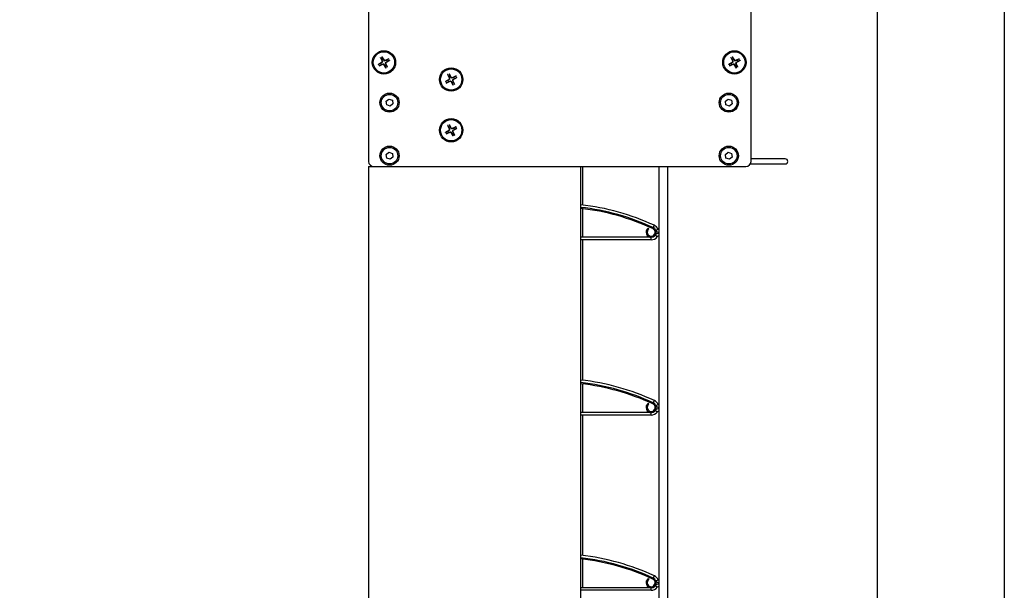
# Model space of a CAD drawing. Units: millimetres. Extents: x -6505 to 349679, y -1487 to 3265.
# Drawn here: x 4141 to 4528, y 1787 to 2012 of the extents above; entities that cross this region are included whole.
import ezdxf

# ---------------------------------------------------------------- set-up
doc = ezdxf.new("R2010")
doc.units = ezdxf.units.MM
doc.header["$LTSCALE"] = 5
doc.layers.add('SLT_tabelka', color=20, linetype='Continuous')
doc.layers.add('system', color=120, linetype='Continuous', lineweight=25)

msp = doc.modelspace()

# ---------------------------------------------------------------- linework, layer by layer
at = {"layer": 'SLT_tabelka'}
for points in [[(-21.68, 3264.88), (4528.32, 3264.88), (4528.32, -1487.22), (-21.68, -1487.22)], [(2528.32, 2361.84), (4478.32, 2361.84), (4478.32, 411.84), (2528.32, 411.84)]]:
    msp.add_lwpolyline(points, close=True, dxfattribs=at)
at = {"layer": 'system'}
for p, q in [((4278.14, 2173.54), (4278.14, 1955.77)), ((4428.64, 1955.77), (4428.64, 2173.54)), ((4282.8, 1996.7), (4283.52, 1995.21)), ((4283.38, 1997.01), (4284.21, 1995.57)), ((4286.13, 1996.16), (4284.63, 1995.45)), ((4286.43, 1995.58), (4285, 1994.75)), ((4420.7, 1996.7), (4421.42, 1995.21)), ((4421.28, 1997.01), (4422.11, 1995.57)), ((4424.03, 1996.16), (4422.53, 1995.45)), ((4424.33, 1995.58), (4422.9, 1994.75)), ((4281.95, 1993.96), (4283.39, 1994.79)), ((4282.26, 1993.38), (4283.76, 1994.09)), ((4285, 1992.53), (4284.17, 1993.96)), ((4285.58, 1992.83), (4284.87, 1994.33)), ((4419.85, 1993.96), (4421.29, 1994.79)), ((4420.16, 1993.38), (4421.66, 1994.09)), ((4422.9, 1992.53), (4422.07, 1993.96)), ((4423.48, 1992.83), (4422.77, 1994.33)), ((4308.4, 1987.21), (4309.84, 1988.04)), ((4309.25, 1989.95), (4309.97, 1988.46)), ((4309.83, 1990.26), (4310.66, 1988.82)), ((4312.58, 1989.41), (4311.08, 1988.7)), ((4312.88, 1988.83), (4311.45, 1988)), ((4308.71, 1986.63), (4310.21, 1987.34)), ((4311.45, 1985.78), (4310.62, 1987.21)), ((4312.03, 1986.08), (4311.32, 1987.58)), ((4285.04, 1979.43), (4286.16, 1980.34)), ((4286.16, 1980.34), (4287.51, 1979.83)), ((4418.54, 1979.43), (4419.66, 1980.34)), ((4419.66, 1980.34), (4421.01, 1979.83)), ((4285.27, 1978.01), (4285.04, 1979.43)), ((4286.62, 1977.49), (4285.27, 1978.01)), ((4287.74, 1978.4), (4286.62, 1977.49)), ((4287.51, 1979.83), (4287.74, 1978.4)), ((4418.77, 1978.01), (4418.54, 1979.43)), ((4420.12, 1977.49), (4418.77, 1978.01)), ((4421.24, 1978.4), (4420.12, 1977.49)), ((4421.01, 1979.83), (4421.24, 1978.4)), ((4309.25, 1969.95), (4309.97, 1968.46)), ((4309.83, 1970.26), (4310.66, 1968.82)), ((4312.58, 1969.41), (4311.08, 1968.7)), ((4312.88, 1968.83), (4311.45, 1968)), ((4308.4, 1967.21), (4309.84, 1968.04)), ((4308.71, 1966.63), (4310.21, 1967.34)), ((4311.45, 1965.78), (4310.62, 1967.21)), ((4312.03, 1966.08), (4311.32, 1967.58)), ((4285.04, 1958.53), (4286.16, 1959.44)), ((4285.27, 1957.11), (4285.04, 1958.53)), ((4286.62, 1956.59), (4285.27, 1957.11)), ((4286.16, 1959.44), (4287.51, 1958.93)), ((4287.74, 1957.5), (4286.62, 1956.59)), ((4287.51, 1958.93), (4287.74, 1957.5)), ((4418.54, 1958.53), (4419.66, 1959.44)), ((4418.77, 1957.11), (4418.54, 1958.53)), ((4420.12, 1956.59), (4418.77, 1957.11)), ((4419.66, 1959.44), (4421.01, 1958.93)), ((4421.24, 1957.5), (4420.12, 1956.59)), ((4421.01, 1958.93), (4421.24, 1957.5)), ((4278.14, 1953.77), (4278.14, 1555.88)), ((4278.14, 1953.77), (4280.14, 1953.77)), ((4280.14, 1953.77), (4426.64, 1953.77)), ((4361.69, 1555.88), (4361.69, 1953.77)), ((4362.29, 1953.77), (4362.29, 1938.62)), ((4362.49, 1938.6), (4362.49, 1953.77)), ((4392.34, 1953.77), (4392.34, 1555.88)), ((4395.94, 1555.88), (4395.94, 1953.77)), ((4428.37, 1954.77), (4442.14, 1954.77)), ((4442.14, 1956.77), (4428.64, 1956.77)), ((4362.29, 1937.18), (4362.29, 1925.88)), ((4362.49, 1925.88), (4362.49, 1937.15)), ((4390.18, 1929.7), (4390.6, 1930.61)), ((4389.34, 1925.88), (4361.69, 1925.88)), ((4388.2, 1929.52), (4388.44, 1929.17)), ((4389.34, 1924.88), (4389.34, 1925.88)), ((4391.74, 1926.08), (4390.94, 1926.68)), ((4391.19, 1928.65), (4392.11, 1929.04)), ((4389.34, 1924.88), (4361.69, 1924.88)), ((4362.29, 1924.88), (4362.29, 1869.62)), ((4362.49, 1869.6), (4362.49, 1924.88)), ((4362.29, 1868.18), (4362.29, 1856.88)), ((4362.49, 1856.88), (4362.49, 1868.15)), ((4388.44, 1860.17), (4388.2, 1860.52)), ((4390.18, 1860.7), (4390.6, 1861.61)), ((4391.19, 1859.65), (4392.11, 1860.04)), ((4389.34, 1856.88), (4361.69, 1856.88)), ((4389.34, 1855.88), (4389.34, 1856.88)), ((4391.74, 1857.08), (4390.94, 1857.68)), ((4389.34, 1855.88), (4361.69, 1855.88)), ((4362.29, 1855.88), (4362.29, 1800.62)), ((4362.49, 1800.6), (4362.49, 1855.88)), ((4362.29, 1799.18), (4362.29, 1787.88)), ((4362.49, 1787.88), (4362.49, 1799.15)), ((4388.2, 1791.52), (4388.44, 1791.17)), ((4390.18, 1791.7), (4390.6, 1792.61)), ((4391.19, 1790.65), (4392.11, 1791.04)), ((4389.34, 1787.88), (4361.69, 1787.88)), ((4389.34, 1786.88), (4361.69, 1786.88)), ((4389.34, 1786.88), (4389.34, 1787.88)), ((4391.74, 1788.08), (4390.94, 1788.68))]:
    msp.add_line(p, q, dxfattribs=at)
for centre, radius in [((4284.19, 1994.77), 4.6), ((4284.19, 1994.77), 4.2), ((4422.09, 1994.77), 4.6), ((4422.09, 1994.77), 4.2), ((4310.64, 1988.02), 4.6), ((4310.64, 1988.02), 4.2), ((4286.39, 1978.92), 3.77), ((4286.39, 1978.92), 3.25), ((4419.89, 1978.92), 3.77), ((4419.89, 1978.92), 3.25), ((4310.64, 1968.02), 4.6), ((4310.64, 1968.02), 4.2), ((4286.39, 1958.02), 3.77), ((4286.39, 1958.02), 3.25), ((4419.89, 1958.02), 3.77), ((4419.89, 1958.02), 3.25)]:
    msp.add_circle(centre, radius, dxfattribs=at)
for centre, radius, start, end in [((4284.19, 1994.77), 1.37, 103.5676, 132.0559), ((4284.49, 1995.74), 0.321, 210.1436, 295.48), ((4284.19, 1994.77), 1.37, 13.5676, 42.0559), ((4422.09, 1994.77), 1.37, 103.5676, 132.0559), ((4422.39, 1995.74), 0.321, 210.1436, 295.48), ((4422.09, 1994.77), 1.37, 13.5676, 42.0559), ((4284.19, 1994.77), 1.37, 193.5676, 222.0559), ((4283.23, 1995.07), 0.321, 300.1436, 25.48), ((4283.89, 1993.8), 0.321, 30.1436, 115.48), ((4284.19, 1994.77), 1.37, 283.5676, 312.0559), ((4285.16, 1994.47), 0.321, 120.1436, 205.48), ((4422.09, 1994.77), 1.37, 193.5676, 222.0559), ((4421.13, 1995.07), 0.321, 300.1436, 25.48), ((4421.79, 1993.8), 0.321, 30.1436, 115.48), ((4422.09, 1994.77), 1.37, 283.5676, 312.0559), ((4423.06, 1994.47), 0.321, 120.1436, 205.48), ((4310.64, 1988.02), 1.37, 103.5676, 132.0559), ((4309.68, 1988.32), 0.321, 300.1436, 25.48), ((4310.94, 1988.99), 0.321, 210.1436, 295.48), ((4311.61, 1987.72), 0.321, 120.1436, 205.48), ((4310.64, 1988.02), 1.37, 13.5676, 42.0559), ((4310.64, 1988.02), 1.37, 193.5676, 222.0559), ((4310.34, 1987.05), 0.321, 30.1436, 115.48), ((4310.64, 1988.02), 1.37, 283.5676, 312.0559), ((4310.64, 1968.02), 1.37, 103.5676, 132.0559), ((4309.68, 1968.32), 0.321, 300.1436, 25.48), ((4310.94, 1968.99), 0.321, 210.1436, 295.48), ((4310.64, 1968.02), 1.37, 13.5676, 42.0559), ((4310.64, 1968.02), 1.37, 193.5676, 222.0559), ((4310.34, 1967.05), 0.321, 30.1436, 115.48), ((4310.64, 1968.02), 1.37, 283.5676, 312.0559), ((4311.61, 1967.72), 0.321, 120.1436, 205.48), ((4280.14, 1955.77), 2, 180, 270), ((4426.64, 1955.77), 2, 270, 0), ((4442.14, 1955.77), 1, 270, 90), ((4351.14, 1845.22), 94.06, 65.1966, 83.56), ((4351.14, 1845.22), 93.06, 65.1966, 83.4905), ((4351.14, 1845.22), 92.63, 65.1966, 83.4601), ((4389.34, 1927.88), 2, 125, 65.1966), ((4389.34, 1927.88), 3, 22.6199, 65.1966), ((4389.34, 1927.88), 1.57, 125, 65.1966), ((4389.34, 1927.88), 3, 270, 323.1301), ((4392.34, 1925.63), 1.75, 90, 143.1301), ((4392.34, 1929.13), 1.25, 202.6199, 270), ((4392.34, 1925.63), 0.75, 90, 143.1301), ((4392.34, 1929.13), 0.25, 202.6199, 270), ((4351.14, 1776.22), 94.06, 65.1966, 83.56), ((4351.14, 1776.22), 93.06, 65.1966, 83.4905), ((4351.14, 1776.22), 92.63, 65.1966, 83.4601), ((4389.34, 1858.88), 2, 125, 65.1966), ((4389.34, 1858.88), 1.57, 125, 65.1966), ((4389.34, 1858.88), 3, 22.6199, 65.1966), ((4392.34, 1860.13), 0.25, 202.6199, 270), ((4389.34, 1858.88), 3, 270, 323.1301), ((4392.34, 1856.63), 1.75, 90, 143.1301), ((4392.34, 1860.13), 1.25, 202.6199, 270), ((4392.34, 1856.63), 0.75, 90, 143.1301), ((4351.14, 1707.22), 94.06, 65.1966, 83.56), ((4351.14, 1707.22), 93.06, 65.1966, 83.4905), ((4351.14, 1707.22), 92.63, 65.1966, 83.4601), ((4389.34, 1789.88), 2, 125, 65.1966), ((4389.34, 1789.88), 1.57, 125, 65.1966), ((4389.34, 1789.88), 3, 22.6199, 65.1966), ((4392.34, 1791.13), 1.25, 202.6199, 270), ((4392.34, 1791.13), 0.25, 202.6199, 270), ((4389.34, 1789.88), 3, 270, 323.1301), ((4392.34, 1787.63), 1.75, 90, 143.1301), ((4392.34, 1787.63), 0.75, 90, 143.1301)]:
    msp.add_arc(centre, radius, start, end, dxfattribs=at)
for points, knots in [([(4282.86, 1996.6), (4282.85, 1996.6), (4282.85, 1996.61), (4282.84, 1996.63), (4282.83, 1996.64), (4282.82, 1996.67), (4282.81, 1996.69), (4282.8, 1996.7)], [0.04519904, 0.04519904, 0.04519904, 0.04519904, 0.04916804, 0.04916804, 0.05411488, 0.05411488, 0.05910727, 0.05910727, 0.05910727, 0.05910727]), ([(4283.38, 1997.01), (4283.39, 1996.99), (4283.4, 1996.98), (4283.41, 1996.95), (4283.42, 1996.94), (4283.43, 1996.92), (4283.44, 1996.91), (4283.44, 1996.9)], [0.01971896, 0.01971896, 0.01971896, 0.01971896, 0.02471135, 0.02471135, 0.02965819, 0.02965819, 0.03362719, 0.03362719, 0.03362719, 0.03362719]), ([(4284.65, 1995.41), (4284.63, 1995.4), (4284.61, 1995.39), (4284.56, 1995.38), (4284.52, 1995.37), (4284.45, 1995.38), (4284.42, 1995.38), (4284.35, 1995.4), (4284.32, 1995.42), (4284.26, 1995.46), (4284.24, 1995.48), (4284.2, 1995.52), (4284.19, 1995.54), (4284.18, 1995.55)], [0.15956294, 0.15956294, 0.15956294, 0.15956294, 0.16610102, 0.16610102, 0.17622184, 0.17622184, 0.18634267, 0.18634267, 0.19646349, 0.19646349, 0.20658432, 0.20658432, 0.21312239, 0.21312239, 0.21312239, 0.21312239]), ([(4286.02, 1996.11), (4286.02, 1996.11), (4286.03, 1996.11), (4286.05, 1996.12), (4286.07, 1996.13), (4286.09, 1996.14), (4286.11, 1996.15), (4286.13, 1996.16)], [0.04519904, 0.04519904, 0.04519904, 0.04519904, 0.04916804, 0.04916804, 0.05411488, 0.05411488, 0.05910727, 0.05910727, 0.05910727, 0.05910727]), ([(4286.43, 1995.58), (4286.42, 1995.57), (4286.4, 1995.56), (4286.37, 1995.55), (4286.36, 1995.54), (4286.34, 1995.53), (4286.33, 1995.52), (4286.33, 1995.52)], [0.01971896, 0.01971896, 0.01971896, 0.01971896, 0.02471135, 0.02471135, 0.02965819, 0.02965819, 0.03362719, 0.03362719, 0.03362719, 0.03362719]), ([(4420.76, 1996.6), (4420.75, 1996.6), (4420.75, 1996.61), (4420.74, 1996.63), (4420.73, 1996.64), (4420.72, 1996.67), (4420.71, 1996.69), (4420.7, 1996.7)], [0.04519904, 0.04519904, 0.04519904, 0.04519904, 0.04916804, 0.04916804, 0.05411488, 0.05411488, 0.05910727, 0.05910727, 0.05910727, 0.05910727]), ([(4421.28, 1997.01), (4421.29, 1996.99), (4421.3, 1996.98), (4421.31, 1996.95), (4421.32, 1996.94), (4421.33, 1996.92), (4421.34, 1996.91), (4421.34, 1996.9)], [0.01971896, 0.01971896, 0.01971896, 0.01971896, 0.02471135, 0.02471135, 0.02965819, 0.02965819, 0.03362719, 0.03362719, 0.03362719, 0.03362719]), ([(4422.55, 1995.41), (4422.53, 1995.4), (4422.51, 1995.39), (4422.46, 1995.38), (4422.42, 1995.37), (4422.35, 1995.38), (4422.32, 1995.38), (4422.25, 1995.4), (4422.22, 1995.42), (4422.16, 1995.46), (4422.14, 1995.48), (4422.1, 1995.52), (4422.09, 1995.54), (4422.08, 1995.55)], [0.15956294, 0.15956294, 0.15956294, 0.15956294, 0.16610102, 0.16610102, 0.17622184, 0.17622184, 0.18634267, 0.18634267, 0.19646349, 0.19646349, 0.20658432, 0.20658432, 0.21312239, 0.21312239, 0.21312239, 0.21312239]), ([(4423.92, 1996.11), (4423.92, 1996.11), (4423.93, 1996.11), (4423.95, 1996.12), (4423.97, 1996.13), (4423.99, 1996.14), (4424.01, 1996.15), (4424.03, 1996.16)], [0.04519904, 0.04519904, 0.04519904, 0.04519904, 0.04916804, 0.04916804, 0.05411488, 0.05411488, 0.05910727, 0.05910727, 0.05910727, 0.05910727]), ([(4424.33, 1995.58), (4424.32, 1995.57), (4424.3, 1995.56), (4424.27, 1995.55), (4424.26, 1995.54), (4424.24, 1995.53), (4424.23, 1995.52), (4424.23, 1995.52)], [0.01971896, 0.01971896, 0.01971896, 0.01971896, 0.02471135, 0.02471135, 0.02965819, 0.02965819, 0.03362719, 0.03362719, 0.03362719, 0.03362719]), ([(4281.95, 1993.96), (4281.97, 1993.97), (4281.98, 1993.98), (4282.01, 1993.99), (4282.03, 1994), (4282.04, 1994.01), (4282.05, 1994.01), (4282.06, 1994.02)], [0.01971896, 0.01971896, 0.01971896, 0.01971896, 0.02471135, 0.02471135, 0.02965819, 0.02965819, 0.03362719, 0.03362719, 0.03362719, 0.03362719]), ([(4282.37, 1993.43), (4282.36, 1993.43), (4282.35, 1993.43), (4282.33, 1993.42), (4282.32, 1993.41), (4282.29, 1993.4), (4282.27, 1993.39), (4282.26, 1993.38)], [0.04519904, 0.04519904, 0.04519904, 0.04519904, 0.04916804, 0.04916804, 0.05411488, 0.05411488, 0.05910727, 0.05910727, 0.05910727, 0.05910727]), ([(4283.55, 1995.22), (4283.56, 1995.2), (4283.57, 1995.18), (4283.58, 1995.13), (4283.59, 1995.1), (4283.59, 1995.03), (4283.58, 1994.99), (4283.56, 1994.93), (4283.55, 1994.9), (4283.51, 1994.84), (4283.48, 1994.81), (4283.44, 1994.78), (4283.43, 1994.77), (4283.41, 1994.76)], [0.15956294, 0.15956294, 0.15956294, 0.15956294, 0.16610102, 0.16610102, 0.17622184, 0.17622184, 0.18634267, 0.18634267, 0.19646349, 0.19646349, 0.20658432, 0.20658432, 0.21312239, 0.21312239, 0.21312239, 0.21312239]), ([(4283.74, 1994.13), (4283.76, 1994.14), (4283.78, 1994.14), (4283.83, 1994.16), (4283.86, 1994.16), (4283.93, 1994.16), (4283.97, 1994.16), (4284.03, 1994.14), (4284.07, 1994.12), (4284.12, 1994.08), (4284.15, 1994.06), (4284.18, 1994.02), (4284.19, 1994), (4284.2, 1993.98)], [0.15956294, 0.15956294, 0.15956294, 0.15956294, 0.16610102, 0.16610102, 0.17622184, 0.17622184, 0.18634267, 0.18634267, 0.19646349, 0.19646349, 0.20658432, 0.20658432, 0.21312239, 0.21312239, 0.21312239, 0.21312239]), ([(4284.83, 1994.32), (4284.83, 1994.33), (4284.82, 1994.35), (4284.8, 1994.4), (4284.8, 1994.44), (4284.8, 1994.51), (4284.8, 1994.54), (4284.82, 1994.61), (4284.84, 1994.64), (4284.88, 1994.7), (4284.9, 1994.73), (4284.94, 1994.76), (4284.96, 1994.77), (4284.98, 1994.78)], [0.15956294, 0.15956294, 0.15956294, 0.15956294, 0.16610102, 0.16610102, 0.17622184, 0.17622184, 0.18634267, 0.18634267, 0.19646349, 0.19646349, 0.20658432, 0.20658432, 0.21312239, 0.21312239, 0.21312239, 0.21312239]), ([(4285, 1992.53), (4285, 1992.54), (4284.99, 1992.56), (4284.97, 1992.59), (4284.96, 1992.6), (4284.95, 1992.62), (4284.95, 1992.63), (4284.95, 1992.63)], [0.01971896, 0.01971896, 0.01971896, 0.01971896, 0.02471135, 0.02471135, 0.02965819, 0.02965819, 0.03362719, 0.03362719, 0.03362719, 0.03362719]), ([(4285.53, 1992.94), (4285.53, 1992.94), (4285.54, 1992.93), (4285.55, 1992.91), (4285.55, 1992.9), (4285.57, 1992.87), (4285.58, 1992.85), (4285.58, 1992.83)], [0.04519904, 0.04519904, 0.04519904, 0.04519904, 0.04916804, 0.04916804, 0.05411488, 0.05411488, 0.05910727, 0.05910727, 0.05910727, 0.05910727]), ([(4419.85, 1993.96), (4419.87, 1993.97), (4419.88, 1993.98), (4419.91, 1993.99), (4419.93, 1994), (4419.94, 1994.01), (4419.95, 1994.01), (4419.96, 1994.02)], [0.01971896, 0.01971896, 0.01971896, 0.01971896, 0.02471135, 0.02471135, 0.02965819, 0.02965819, 0.03362719, 0.03362719, 0.03362719, 0.03362719]), ([(4420.27, 1993.43), (4420.26, 1993.43), (4420.25, 1993.43), (4420.23, 1993.42), (4420.22, 1993.41), (4420.19, 1993.4), (4420.17, 1993.39), (4420.16, 1993.38)], [0.04519904, 0.04519904, 0.04519904, 0.04519904, 0.04916804, 0.04916804, 0.05411488, 0.05411488, 0.05910727, 0.05910727, 0.05910727, 0.05910727]), ([(4421.45, 1995.22), (4421.46, 1995.2), (4421.47, 1995.18), (4421.48, 1995.13), (4421.49, 1995.1), (4421.49, 1995.03), (4421.48, 1994.99), (4421.46, 1994.93), (4421.45, 1994.9), (4421.41, 1994.84), (4421.38, 1994.81), (4421.34, 1994.78), (4421.33, 1994.77), (4421.31, 1994.76)], [0.15956294, 0.15956294, 0.15956294, 0.15956294, 0.16610102, 0.16610102, 0.17622184, 0.17622184, 0.18634267, 0.18634267, 0.19646349, 0.19646349, 0.20658432, 0.20658432, 0.21312239, 0.21312239, 0.21312239, 0.21312239]), ([(4421.64, 1994.13), (4421.66, 1994.14), (4421.68, 1994.14), (4421.73, 1994.16), (4421.76, 1994.16), (4421.83, 1994.16), (4421.87, 1994.16), (4421.93, 1994.14), (4421.97, 1994.12), (4422.02, 1994.08), (4422.05, 1994.06), (4422.08, 1994.02), (4422.09, 1994), (4422.1, 1993.98)], [0.15956294, 0.15956294, 0.15956294, 0.15956294, 0.16610102, 0.16610102, 0.17622184, 0.17622184, 0.18634267, 0.18634267, 0.19646349, 0.19646349, 0.20658432, 0.20658432, 0.21312239, 0.21312239, 0.21312239, 0.21312239]), ([(4422.73, 1994.32), (4422.73, 1994.33), (4422.72, 1994.35), (4422.7, 1994.4), (4422.7, 1994.44), (4422.7, 1994.51), (4422.7, 1994.54), (4422.72, 1994.61), (4422.74, 1994.64), (4422.78, 1994.7), (4422.8, 1994.73), (4422.84, 1994.76), (4422.86, 1994.77), (4422.88, 1994.78)], [0.15956294, 0.15956294, 0.15956294, 0.15956294, 0.16610102, 0.16610102, 0.17622184, 0.17622184, 0.18634267, 0.18634267, 0.19646349, 0.19646349, 0.20658432, 0.20658432, 0.21312239, 0.21312239, 0.21312239, 0.21312239]), ([(4422.9, 1992.53), (4422.9, 1992.54), (4422.89, 1992.56), (4422.87, 1992.59), (4422.86, 1992.6), (4422.85, 1992.62), (4422.85, 1992.63), (4422.85, 1992.63)], [0.01971896, 0.01971896, 0.01971896, 0.01971896, 0.02471135, 0.02471135, 0.02965819, 0.02965819, 0.03362719, 0.03362719, 0.03362719, 0.03362719]), ([(4423.43, 1992.94), (4423.43, 1992.94), (4423.44, 1992.93), (4423.45, 1992.91), (4423.45, 1992.9), (4423.47, 1992.87), (4423.48, 1992.85), (4423.48, 1992.83)], [0.04519904, 0.04519904, 0.04519904, 0.04519904, 0.04916804, 0.04916804, 0.05411488, 0.05411488, 0.05910727, 0.05910727, 0.05910727, 0.05910727]), ([(4309.31, 1989.85), (4309.3, 1989.85), (4309.3, 1989.86), (4309.29, 1989.88), (4309.28, 1989.89), (4309.27, 1989.92), (4309.26, 1989.94), (4309.25, 1989.95)], [0.04519904, 0.04519904, 0.04519904, 0.04519904, 0.04916804, 0.04916804, 0.05411488, 0.05411488, 0.05910727, 0.05910727, 0.05910727, 0.05910727]), ([(4309.83, 1990.26), (4309.84, 1990.24), (4309.85, 1990.23), (4309.86, 1990.2), (4309.87, 1990.19), (4309.88, 1990.17), (4309.89, 1990.16), (4309.89, 1990.15)], [0.01971896, 0.01971896, 0.01971896, 0.01971896, 0.02471135, 0.02471135, 0.02965819, 0.02965819, 0.03362719, 0.03362719, 0.03362719, 0.03362719]), ([(4310, 1988.47), (4310.01, 1988.45), (4310.02, 1988.43), (4310.03, 1988.38), (4310.04, 1988.35), (4310.04, 1988.28), (4310.03, 1988.24), (4310.01, 1988.18), (4310, 1988.15), (4309.96, 1988.09), (4309.93, 1988.06), (4309.89, 1988.03), (4309.88, 1988.02), (4309.86, 1988.01)], [0.15956294, 0.15956294, 0.15956294, 0.15956294, 0.16610102, 0.16610102, 0.17622184, 0.17622184, 0.18634267, 0.18634267, 0.19646349, 0.19646349, 0.20658432, 0.20658432, 0.21312239, 0.21312239, 0.21312239, 0.21312239]), ([(4311.1, 1988.66), (4311.08, 1988.65), (4311.06, 1988.64), (4311.01, 1988.63), (4310.97, 1988.62), (4310.9, 1988.63), (4310.87, 1988.63), (4310.8, 1988.65), (4310.77, 1988.67), (4310.71, 1988.71), (4310.69, 1988.73), (4310.65, 1988.77), (4310.64, 1988.79), (4310.63, 1988.8)], [0.15956294, 0.15956294, 0.15956294, 0.15956294, 0.16610102, 0.16610102, 0.17622184, 0.17622184, 0.18634267, 0.18634267, 0.19646349, 0.19646349, 0.20658432, 0.20658432, 0.21312239, 0.21312239, 0.21312239, 0.21312239]), ([(4311.28, 1987.57), (4311.28, 1987.58), (4311.27, 1987.6), (4311.25, 1987.65), (4311.25, 1987.69), (4311.25, 1987.76), (4311.25, 1987.79), (4311.27, 1987.86), (4311.29, 1987.89), (4311.33, 1987.95), (4311.35, 1987.98), (4311.39, 1988.01), (4311.41, 1988.02), (4311.43, 1988.03)], [0.15956294, 0.15956294, 0.15956294, 0.15956294, 0.16610102, 0.16610102, 0.17622184, 0.17622184, 0.18634267, 0.18634267, 0.19646349, 0.19646349, 0.20658432, 0.20658432, 0.21312239, 0.21312239, 0.21312239, 0.21312239]), ([(4312.47, 1989.36), (4312.47, 1989.36), (4312.48, 1989.36), (4312.5, 1989.37), (4312.52, 1989.38), (4312.54, 1989.39), (4312.56, 1989.4), (4312.58, 1989.41)], [0.04519904, 0.04519904, 0.04519904, 0.04519904, 0.04916804, 0.04916804, 0.05411488, 0.05411488, 0.05910727, 0.05910727, 0.05910727, 0.05910727]), ([(4312.88, 1988.83), (4312.87, 1988.82), (4312.85, 1988.81), (4312.82, 1988.8), (4312.81, 1988.79), (4312.79, 1988.78), (4312.78, 1988.77), (4312.78, 1988.77)], [0.01971896, 0.01971896, 0.01971896, 0.01971896, 0.02471135, 0.02471135, 0.02965819, 0.02965819, 0.03362719, 0.03362719, 0.03362719, 0.03362719]), ([(4308.4, 1987.21), (4308.42, 1987.22), (4308.43, 1987.23), (4308.46, 1987.24), (4308.48, 1987.25), (4308.49, 1987.26), (4308.5, 1987.26), (4308.51, 1987.27)], [0.01971896, 0.01971896, 0.01971896, 0.01971896, 0.02471135, 0.02471135, 0.02965819, 0.02965819, 0.03362719, 0.03362719, 0.03362719, 0.03362719]), ([(4308.82, 1986.68), (4308.81, 1986.68), (4308.8, 1986.68), (4308.78, 1986.67), (4308.77, 1986.66), (4308.74, 1986.65), (4308.72, 1986.64), (4308.71, 1986.63)], [0.04519904, 0.04519904, 0.04519904, 0.04519904, 0.04916804, 0.04916804, 0.05411488, 0.05411488, 0.05910727, 0.05910727, 0.05910727, 0.05910727]), ([(4310.19, 1987.38), (4310.21, 1987.39), (4310.23, 1987.39), (4310.28, 1987.41), (4310.31, 1987.41), (4310.38, 1987.41), (4310.42, 1987.41), (4310.48, 1987.39), (4310.52, 1987.37), (4310.57, 1987.33), (4310.6, 1987.31), (4310.63, 1987.27), (4310.64, 1987.25), (4310.65, 1987.23)], [0.15956294, 0.15956294, 0.15956294, 0.15956294, 0.16610102, 0.16610102, 0.17622184, 0.17622184, 0.18634267, 0.18634267, 0.19646349, 0.19646349, 0.20658432, 0.20658432, 0.21312239, 0.21312239, 0.21312239, 0.21312239]), ([(4311.45, 1985.78), (4311.45, 1985.79), (4311.44, 1985.81), (4311.42, 1985.84), (4311.41, 1985.85), (4311.4, 1985.87), (4311.4, 1985.88), (4311.4, 1985.88)], [0.01971896, 0.01971896, 0.01971896, 0.01971896, 0.02471135, 0.02471135, 0.02965819, 0.02965819, 0.03362719, 0.03362719, 0.03362719, 0.03362719]), ([(4311.98, 1986.19), (4311.98, 1986.19), (4311.99, 1986.18), (4312, 1986.16), (4312, 1986.15), (4312.02, 1986.12), (4312.03, 1986.1), (4312.03, 1986.08)], [0.04519904, 0.04519904, 0.04519904, 0.04519904, 0.04916804, 0.04916804, 0.05411488, 0.05411488, 0.05910727, 0.05910727, 0.05910727, 0.05910727]), ([(4309.31, 1969.85), (4309.3, 1969.85), (4309.3, 1969.86), (4309.29, 1969.88), (4309.28, 1969.89), (4309.27, 1969.92), (4309.26, 1969.94), (4309.25, 1969.95)], [0.04519904, 0.04519904, 0.04519904, 0.04519904, 0.04916804, 0.04916804, 0.05411488, 0.05411488, 0.05910727, 0.05910727, 0.05910727, 0.05910727]), ([(4309.83, 1970.26), (4309.84, 1970.24), (4309.85, 1970.23), (4309.86, 1970.2), (4309.87, 1970.19), (4309.88, 1970.17), (4309.89, 1970.16), (4309.89, 1970.15)], [0.01971896, 0.01971896, 0.01971896, 0.01971896, 0.02471135, 0.02471135, 0.02965819, 0.02965819, 0.03362719, 0.03362719, 0.03362719, 0.03362719]), ([(4310, 1968.47), (4310.01, 1968.45), (4310.02, 1968.43), (4310.03, 1968.38), (4310.04, 1968.35), (4310.04, 1968.28), (4310.03, 1968.24), (4310.01, 1968.18), (4310, 1968.15), (4309.96, 1968.09), (4309.93, 1968.06), (4309.89, 1968.03), (4309.88, 1968.02), (4309.86, 1968.01)], [0.15956294, 0.15956294, 0.15956294, 0.15956294, 0.16610102, 0.16610102, 0.17622184, 0.17622184, 0.18634267, 0.18634267, 0.19646349, 0.19646349, 0.20658432, 0.20658432, 0.21312239, 0.21312239, 0.21312239, 0.21312239]), ([(4311.1, 1968.66), (4311.08, 1968.65), (4311.06, 1968.64), (4311.01, 1968.63), (4310.97, 1968.62), (4310.9, 1968.63), (4310.87, 1968.63), (4310.8, 1968.65), (4310.77, 1968.67), (4310.71, 1968.71), (4310.69, 1968.73), (4310.65, 1968.77), (4310.64, 1968.79), (4310.63, 1968.8)], [0.15956294, 0.15956294, 0.15956294, 0.15956294, 0.16610102, 0.16610102, 0.17622184, 0.17622184, 0.18634267, 0.18634267, 0.19646349, 0.19646349, 0.20658432, 0.20658432, 0.21312239, 0.21312239, 0.21312239, 0.21312239]), ([(4312.47, 1969.36), (4312.47, 1969.36), (4312.48, 1969.36), (4312.5, 1969.37), (4312.52, 1969.38), (4312.54, 1969.39), (4312.56, 1969.4), (4312.58, 1969.41)], [0.04519904, 0.04519904, 0.04519904, 0.04519904, 0.04916804, 0.04916804, 0.05411488, 0.05411488, 0.05910727, 0.05910727, 0.05910727, 0.05910727]), ([(4312.88, 1968.83), (4312.87, 1968.82), (4312.85, 1968.81), (4312.82, 1968.8), (4312.81, 1968.79), (4312.79, 1968.78), (4312.78, 1968.77), (4312.78, 1968.77)], [0.01971896, 0.01971896, 0.01971896, 0.01971896, 0.02471135, 0.02471135, 0.02965819, 0.02965819, 0.03362719, 0.03362719, 0.03362719, 0.03362719]), ([(4308.4, 1967.21), (4308.42, 1967.22), (4308.43, 1967.23), (4308.46, 1967.24), (4308.48, 1967.25), (4308.49, 1967.26), (4308.5, 1967.26), (4308.51, 1967.27)], [0.01971896, 0.01971896, 0.01971896, 0.01971896, 0.02471135, 0.02471135, 0.02965819, 0.02965819, 0.03362719, 0.03362719, 0.03362719, 0.03362719]), ([(4308.82, 1966.68), (4308.81, 1966.68), (4308.8, 1966.68), (4308.78, 1966.67), (4308.77, 1966.66), (4308.74, 1966.65), (4308.72, 1966.64), (4308.71, 1966.63)], [0.04519904, 0.04519904, 0.04519904, 0.04519904, 0.04916804, 0.04916804, 0.05411488, 0.05411488, 0.05910727, 0.05910727, 0.05910727, 0.05910727]), ([(4310.19, 1967.38), (4310.21, 1967.39), (4310.23, 1967.39), (4310.28, 1967.41), (4310.31, 1967.41), (4310.38, 1967.41), (4310.42, 1967.41), (4310.48, 1967.39), (4310.52, 1967.37), (4310.57, 1967.33), (4310.6, 1967.31), (4310.63, 1967.27), (4310.64, 1967.25), (4310.65, 1967.23)], [0.15956294, 0.15956294, 0.15956294, 0.15956294, 0.16610102, 0.16610102, 0.17622184, 0.17622184, 0.18634267, 0.18634267, 0.19646349, 0.19646349, 0.20658432, 0.20658432, 0.21312239, 0.21312239, 0.21312239, 0.21312239]), ([(4311.28, 1967.57), (4311.28, 1967.58), (4311.27, 1967.6), (4311.25, 1967.65), (4311.25, 1967.69), (4311.25, 1967.76), (4311.25, 1967.79), (4311.27, 1967.86), (4311.29, 1967.89), (4311.33, 1967.95), (4311.35, 1967.98), (4311.39, 1968.01), (4311.41, 1968.02), (4311.43, 1968.03)], [0.15956294, 0.15956294, 0.15956294, 0.15956294, 0.16610102, 0.16610102, 0.17622184, 0.17622184, 0.18634267, 0.18634267, 0.19646349, 0.19646349, 0.20658432, 0.20658432, 0.21312239, 0.21312239, 0.21312239, 0.21312239]), ([(4311.45, 1965.78), (4311.45, 1965.79), (4311.44, 1965.81), (4311.42, 1965.84), (4311.41, 1965.85), (4311.4, 1965.87), (4311.4, 1965.88), (4311.4, 1965.88)], [0.01971896, 0.01971896, 0.01971896, 0.01971896, 0.02471135, 0.02471135, 0.02965819, 0.02965819, 0.03362719, 0.03362719, 0.03362719, 0.03362719]), ([(4311.98, 1966.19), (4311.98, 1966.19), (4311.99, 1966.18), (4312, 1966.16), (4312, 1966.15), (4312.02, 1966.12), (4312.03, 1966.1), (4312.03, 1966.08)], [0.04519904, 0.04519904, 0.04519904, 0.04519904, 0.04916804, 0.04916804, 0.05411488, 0.05411488, 0.05910727, 0.05910727, 0.05910727, 0.05910727])]:
    msp.add_open_spline(points, degree=3, knots=knots, dxfattribs=at)
for points, weights in [([(4282.86, 1996.6), (4283.12, 1996.09), (4283.28, 1995.78)], [1.00209918286, 1.03498149401, 1]), ([(4283.28, 1995.78), (4283.45, 1995.43), (4283.55, 1995.22)], [1, 1.28025903786, 1.50041147013]), ([(4283.87, 1996.1), (4283.71, 1996.4), (4283.44, 1996.9)], [1, 1.03498149401, 1.00209918286]), ([(4284.18, 1995.55), (4284.07, 1995.75), (4283.87, 1996.1)], [1.50041147013, 1.28025903786, 1]), ([(4285.21, 1995.68), (4284.85, 1995.51), (4284.65, 1995.41)], [1, 1.28025903786, 1.50041147013]), ([(4286.02, 1996.11), (4285.51, 1995.84), (4285.21, 1995.68)], [1.00209918286, 1.03498149401, 1]), ([(4420.76, 1996.6), (4421.02, 1996.09), (4421.18, 1995.78)], [1.00209918286, 1.03498149401, 1]), ([(4421.18, 1995.78), (4421.35, 1995.43), (4421.45, 1995.22)], [1, 1.28025903786, 1.50041147013]), ([(4421.77, 1996.1), (4421.61, 1996.4), (4421.34, 1996.9)], [1, 1.03498149401, 1.00209918286]), ([(4422.08, 1995.55), (4421.97, 1995.75), (4421.77, 1996.1)], [1.50041147013, 1.28025903786, 1]), ([(4423.11, 1995.68), (4422.75, 1995.51), (4422.55, 1995.41)], [1, 1.28025903786, 1.50041147013]), ([(4423.92, 1996.11), (4423.41, 1995.84), (4423.11, 1995.68)], [1.00209918286, 1.03498149401, 1]), ([(4282.87, 1994.45), (4282.56, 1994.29), (4282.06, 1994.02)], [1, 1.03498149401, 1.00209918286]), ([(4282.37, 1993.43), (4282.87, 1993.7), (4283.18, 1993.85)], [1.00209918286, 1.03498149401, 1]), ([(4283.41, 1994.76), (4283.21, 1994.64), (4282.87, 1994.45)], [1.50041147013, 1.28025903786, 1]), ([(4283.18, 1993.85), (4283.53, 1994.03), (4283.74, 1994.13)], [1, 1.28025903786, 1.50041147013]), ([(4284.2, 1993.98), (4284.32, 1993.79), (4284.51, 1993.44)], [1.50041147013, 1.28025903786, 1]), ([(4284.51, 1993.44), (4284.68, 1993.14), (4284.95, 1992.63)], [1, 1.03498149401, 1.00209918286]), ([(4285.11, 1993.76), (4284.93, 1994.11), (4284.83, 1994.32)], [1, 1.28025903786, 1.50041147013]), ([(4284.98, 1994.78), (4285.18, 1994.89), (4285.52, 1995.09)], [1.50041147013, 1.28025903786, 1]), ([(4285.53, 1992.94), (4285.27, 1993.45), (4285.11, 1993.76)], [1.00209918286, 1.03498149401, 1]), ([(4285.52, 1995.09), (4285.82, 1995.25), (4286.33, 1995.52)], [1, 1.03498149401, 1.00209918286]), ([(4420.77, 1994.45), (4420.46, 1994.29), (4419.96, 1994.02)], [1, 1.03498149401, 1.00209918286]), ([(4420.27, 1993.43), (4420.77, 1993.7), (4421.08, 1993.85)], [1.00209918286, 1.03498149401, 1]), ([(4421.31, 1994.76), (4421.11, 1994.64), (4420.77, 1994.45)], [1.50041147013, 1.28025903786, 1]), ([(4421.08, 1993.85), (4421.43, 1994.03), (4421.64, 1994.13)], [1, 1.28025903786, 1.50041147013]), ([(4422.1, 1993.98), (4422.22, 1993.79), (4422.41, 1993.44)], [1.50041147013, 1.28025903786, 1]), ([(4422.41, 1993.44), (4422.58, 1993.14), (4422.85, 1992.63)], [1, 1.03498149401, 1.00209918286]), ([(4423.01, 1993.76), (4422.83, 1994.11), (4422.73, 1994.32)], [1, 1.28025903786, 1.50041147013]), ([(4422.88, 1994.78), (4423.08, 1994.89), (4423.42, 1995.09)], [1.50041147013, 1.28025903786, 1]), ([(4423.43, 1992.94), (4423.17, 1993.45), (4423.01, 1993.76)], [1.00209918286, 1.03498149401, 1]), ([(4423.42, 1995.09), (4423.72, 1995.25), (4424.23, 1995.52)], [1, 1.03498149401, 1.00209918286]), ([(4309.31, 1989.85), (4309.57, 1989.34), (4309.73, 1989.03)], [1.00209918286, 1.03498149401, 1]), ([(4309.86, 1988.01), (4309.66, 1987.89), (4309.32, 1987.7)], [1.50041147013, 1.28025903786, 1]), ([(4309.73, 1989.03), (4309.9, 1988.68), (4310, 1988.47)], [1, 1.28025903786, 1.50041147013]), ([(4310.32, 1989.35), (4310.16, 1989.65), (4309.89, 1990.15)], [1, 1.03498149401, 1.00209918286]), ([(4310.63, 1988.8), (4310.52, 1989), (4310.32, 1989.35)], [1.50041147013, 1.28025903786, 1]), ([(4311.66, 1988.93), (4311.3, 1988.76), (4311.1, 1988.66)], [1, 1.28025903786, 1.50041147013]), ([(4311.43, 1988.03), (4311.63, 1988.14), (4311.97, 1988.34)], [1.50041147013, 1.28025903786, 1]), ([(4312.47, 1989.36), (4311.96, 1989.09), (4311.66, 1988.93)], [1.00209918286, 1.03498149401, 1]), ([(4311.97, 1988.34), (4312.27, 1988.5), (4312.78, 1988.77)], [1, 1.03498149401, 1.00209918286]), ([(4309.32, 1987.7), (4309.01, 1987.54), (4308.51, 1987.27)], [1, 1.03498149401, 1.00209918286]), ([(4308.82, 1986.68), (4309.32, 1986.95), (4309.63, 1987.1)], [1.00209918286, 1.03498149401, 1]), ([(4309.63, 1987.1), (4309.98, 1987.28), (4310.19, 1987.38)], [1, 1.28025903786, 1.50041147013]), ([(4310.65, 1987.23), (4310.77, 1987.04), (4310.96, 1986.69)], [1.50041147013, 1.28025903786, 1]), ([(4310.96, 1986.69), (4311.13, 1986.39), (4311.4, 1985.88)], [1, 1.03498149401, 1.00209918286]), ([(4311.56, 1987.01), (4311.38, 1987.36), (4311.28, 1987.57)], [1, 1.28025903786, 1.50041147013]), ([(4311.98, 1986.19), (4311.72, 1986.7), (4311.56, 1987.01)], [1.00209918286, 1.03498149401, 1]), ([(4309.31, 1969.85), (4309.57, 1969.34), (4309.73, 1969.03)], [1.00209918286, 1.03498149401, 1]), ([(4309.73, 1969.03), (4309.9, 1968.68), (4310, 1968.47)], [1, 1.28025903786, 1.50041147013]), ([(4310.32, 1969.35), (4310.16, 1969.65), (4309.89, 1970.15)], [1, 1.03498149401, 1.00209918286]), ([(4310.63, 1968.8), (4310.52, 1969), (4310.32, 1969.35)], [1.50041147013, 1.28025903786, 1]), ([(4311.66, 1968.93), (4311.3, 1968.76), (4311.1, 1968.66)], [1, 1.28025903786, 1.50041147013]), ([(4312.47, 1969.36), (4311.96, 1969.09), (4311.66, 1968.93)], [1.00209918286, 1.03498149401, 1]), ([(4311.97, 1968.34), (4312.27, 1968.5), (4312.78, 1968.77)], [1, 1.03498149401, 1.00209918286]), ([(4309.32, 1967.7), (4309.01, 1967.54), (4308.51, 1967.27)], [1, 1.03498149401, 1.00209918286]), ([(4308.82, 1966.68), (4309.32, 1966.95), (4309.63, 1967.1)], [1.00209918286, 1.03498149401, 1]), ([(4309.86, 1968.01), (4309.66, 1967.89), (4309.32, 1967.7)], [1.50041147013, 1.28025903786, 1]), ([(4309.63, 1967.1), (4309.98, 1967.28), (4310.19, 1967.38)], [1, 1.28025903786, 1.50041147013]), ([(4310.65, 1967.23), (4310.77, 1967.04), (4310.96, 1966.69)], [1.50041147013, 1.28025903786, 1]), ([(4310.96, 1966.69), (4311.13, 1966.39), (4311.4, 1965.88)], [1, 1.03498149401, 1.00209918286]), ([(4311.56, 1967.01), (4311.38, 1967.36), (4311.28, 1967.57)], [1, 1.28025903786, 1.50041147013]), ([(4311.43, 1968.03), (4311.63, 1968.14), (4311.97, 1968.34)], [1.50041147013, 1.28025903786, 1]), ([(4311.98, 1966.19), (4311.72, 1966.7), (4311.56, 1967.01)], [1.00209918286, 1.03498149401, 1])]:
    msp.add_rational_spline(points, weights, degree=2, dxfattribs=at)

doc.saveas('drawing.dxf')
